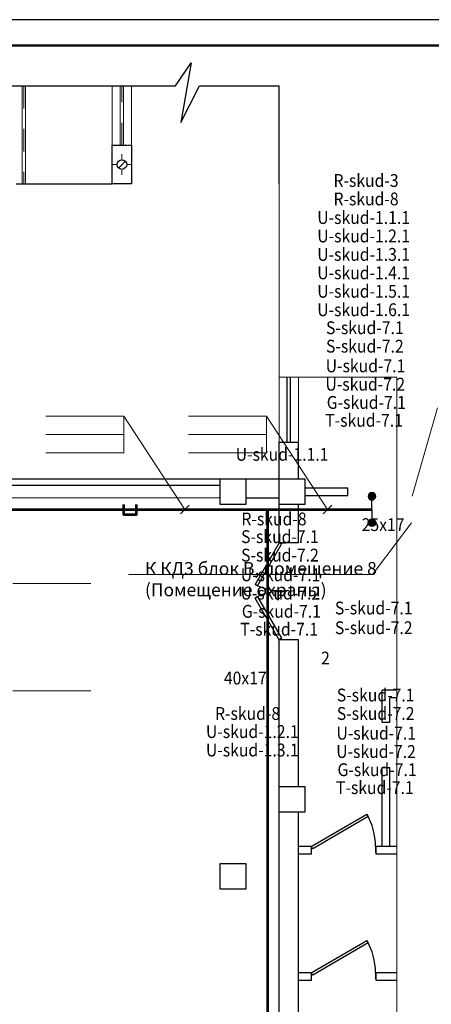
# Model space of a CAD drawing. Units: inches. Extents: x 138277 to 3323690, y -1972844 to -119741.
# Drawn here: x 1537738 to 1544147, y -1946200 to -1930844 of the extents above; entities that cross this region are included whole.
import ezdxf
from ezdxf.enums import TextEntityAlignment as Align

# ---------------------------------------------------------------- set-up
doc = ezdxf.new("R2010")
doc.units = ezdxf.units.IN
doc.header["$MEASUREMENT"] = 0
doc.set_wipeout_variables(frame=1)
for name, pattern in [('ACAD_ISO10W100', [18, 12, -3, 0, -3]), ('Wipeout_Contour', [1000, 0, -1000]), ('Штрихпунктирная', [670.277762, 352.777767, -176.388884, 0, -141.111112])]:
    doc.linetypes.add(name, pattern=pattern)
for name, color, linetype, lineweight in [('0_Ном._пера__28', 252, 'Continuous', 30), ('Интерьер - Мебель_Ном._пера__16', 252, 'Continuous', 15), ('Кабели совместная прокладка', 140, 'Continuous', 53), ('Конструктив - Несущий_Ном._пера__20', 252, 'Continuous', 0), ('Конструктив - Несущий_Ном._пера__28', 252, 'Continuous', 30), ('Конструктив - Несущий_Ном._пера__48', 252, 'Continuous', 20), ('Конструктив - Несущий_Ном._пера__69', 252, 'Continuous', 15), ('Конструктив - Ограждающий_Ном._пера__87', 252, 'Continuous', 0), ('Экспл', 252, 'Continuous', 25)]:
    doc.layers.add(name, color=color, linetype=linetype, lineweight=lineweight)
for name, color, linetype in [('ARC_007_HOEHEN', 252, 'Continuous'), ('ARC_461_AUFZUEGE', 252, 'Continuous'), ('RS СКУД', 6, 'Continuous'), ('Конструктив - Ограждающий', 252, 'Continuous'), ('перегор', 252, 'Continuous'), ('ШС питание', 5, 'Continuous'), ('ШС СКУД', 1, 'Continuous'), ('ШС СОС', 30, 'Continuous'), ('ШС считыватели', 3, 'Continuous')]:
    doc.layers.add(name, color=color, linetype=linetype)
doc.styles.add('GOST_2.5', font='isocpeui.ttf', dxfattribs={"height": 250})
doc.styles.add('ISOCPEUR', font='isocpeur.ttf')

# ---------------------------------------------------------------- blocks, each defined once
blk = doc.blocks.new('*U32')
for p, q in [((0, 0), (0, -100)), ((1000, 0), (1000, -100))]:
    blk.add_line(p, q)
blk.add_lwpolyline([(0, 0), (866, 500), (888, 462), (22, -38)], close=True)
blk.add_arc((0, 0), 1000, 0, 30)
blk = doc.blocks.new('*U36')
for p, q in [((0, 0), (0, -100)), ((750, 0), (750, -100))]:
    blk.add_line(p, q)
blk.add_lwpolyline([(0, 0), (650, 375), (671, 337), (22, -38)], close=True)
blk.add_arc((0, 0), 750, 0, 30)
blk = doc.blocks.new('ec-01')
at = {"linetype": 'ByBlock', "lineweight": -2}
h = blk.add_hatch(color=0, dxfattribs=at)
h.paths.add_polyline_path([(0.73, 0.17, 0.414214), (-0.17, 0.73), (0, 0)])
h.paths.add_polyline_path([(0, 0), (-0.17, 0.73, 0.348535), (-0.75, 0, 0.057393), (-0.73, -0.17)])
h.paths.add_polyline_path([(0.75, 0, 0.057393), (0.73, 0.17), (0, 0), (0.17, -0.73, 0.348535)])
h.paths.add_polyline_path([(0, 0), (-0.73, -0.17, 0.414214), (0.17, -0.73)])
at = {"color": 0, "linetype": 'ByBlock', "lineweight": -2, "ltscale": 100}
blk.add_lwpolyline([(0, 0, 0, 0, 0), (4.95, 4.95, 1.5, 0, 0), (7.07, 7.07, 0, 0, 0)], format="xyseb", dxfattribs=at)
blk.add_circle((0, 0), 0.75, dxfattribs=at)
blk = doc.blocks.new('*U980')
at = {"color": 7}
blk.add_lwpolyline([(13.14, -192.95), (1202.14, -192.95), (1202.14, 227.05), (13.14, 227.05)], close=True, dxfattribs=at)
at = {"color": 7, "lineweight": 50}
blk.add_lwpolyline([(33.14, -186.95), (1197.14, -186.95), (1197.14, 223.05), (33.14, 223.05)], close=True, dxfattribs=at)
at = {"color": 7, "style": 'ISOCPEUR'}
for tag, height, p in [('SHIFR', 5, (1109.78, -139.28)), ('List', 3.5, (1169.91, -168.47)), ('Listov', 3.5, (1186.69, -168.47)), ('DISCRIP_1', 3.5, (1112.14, -176.79)), ('DISCRIP_3', 3.5, (1112.14, -185.63)), ('FORMAT', 2.5, (1172.14, -190.96))]:
    blk.add_attdef(tag, text='', height=height, dxfattribs=at).set_placement(p, align=Align.CENTER)
for tag, p in [('GIP', (1014.41, -160.58)), ('GIPFAM', (1034.41, -160.58)), ('RAZRAB', (1014.41, -165.58)), ('PROV', (1014.41, -170.58)), ('PROVFAM', (1034.41, -170.58)), ('GRAFA4', (1014.41, -175.58)), ('GRAFA4FAM', (1034.41, -175.58)), ('NKONTR', (1014.41, -180.58)), ('NKONTRFAM', (1034.41, -180.58))]:
    blk.add_attdef(tag, p, '', height=2.5, dxfattribs=at)

msp = doc.modelspace()

# ---------------------------------------------------------------- linework, layer by layer
at = {"ltscale": 50}
for p, q in [((1540162.17513, -1931877.17599), (1540407.88813, -1931514.95625)), ((1540407.88813, -1931514.95625), (1540246.23657, -1932445.61456)), ((1537380.85549, -1931877.17599), (1540162.17513, -1931877.17599)), ((1540246.23657, -1932445.61456), (1540538.32194, -1931877.17599)), ((1540538.32194, -1931877.17599), (1541779.54912, -1931877.17599)), ((1541779.54912, -1933403.34893), (1541779.54912, -1931877.17599))]:
    msp.add_line(p, q, dxfattribs=at)
at = {"color": 7, "lineweight": 30, "ltscale": 50}
for p, q in [((1541904.54912, -1937433.29655), (1541904.54912, -1936421.2516)), ((1541954.54912, -1937433.29655), (1541954.54912, -1936421.2516)), ((1541779.54912, -1938003.29655), (1541779.54912, -1937433.29655)), ((1541779.54912, -1937433.29655), (1542079.54912, -1937433.29655)), ((1542079.54912, -1938003.29655), (1542079.54912, -1937433.29655)), ((1535259.54912, -1938003.32166), (1540859.54912, -1938003.32166)), ((1541259.54912, -1938003.29655), (1541779.54912, -1938003.29655)), ((1535259.54912, -1938103.32166), (1540859.54912, -1938103.32166)), ((1541259.54912, -1938303.29655), (1541779.54912, -1938303.29655)), ((1541779.54912, -1939003.29655), (1541779.54912, -1938403.29655)), ((1542079.54912, -1939003.29655), (1542079.54912, -1938403.29655)), ((1542079.54912, -1939003.29655), (1541779.54912, -1939003.29655)), ((1541779.54912, -1942803.29655), (1541779.54912, -1940513.29655)), ((1542079.54912, -1940513.29655), (1541779.54912, -1940513.29655)), ((1542079.54912, -1942803.29655), (1542079.54912, -1940513.29655)), ((1541779.54912, -1947603.29655), (1541779.54912, -1943203.29655)), ((1542079.54912, -1947603.29655), (1542079.54912, -1943203.29655))]:
    msp.add_line(p, q, dxfattribs=at)
at = {"color": 7, "lineweight": 0, "ltscale": 50}
msp.add_line((1535259.54912, -1938303.32166), (1540859.54912, -1938303.32166), dxfattribs=at)
msp.add_lwpolyline([(1542079.54912, -1936421.2516), (1542079.54912, -1937433.29655), (1541779.54912, -1937433.29655), (1541779.54912, -1936421.2516), (1543612.8768, -1936421.2516), (1543612.8768, -1960003.20878), (1531589.53353, -1959990.21317), (1531589.53353, -1959493.29519)], dxfattribs=at)
at = {"color": 7, "lineweight": 30, "ltscale": 50}
for points in [[(1540859.54912, -1938003.29655), (1541259.54912, -1938003.29655), (1541259.54912, -1938403.29655), (1540859.54912, -1938403.29655)], [(1541259.54912, -1938003.29655), (1541259.54912, -1938403.29655), (1540859.54912, -1938403.29655), (1540859.54912, -1938003.29655)], [(1542179.54912, -1938003.29655), (1542179.54912, -1938403.29655), (1541779.54912, -1938403.29655), (1541779.54912, -1938003.29655)], [(1542179.54912, -1942803.29655), (1542179.54912, -1943203.29655), (1541779.54912, -1943203.29655), (1541779.54912, -1942803.29655)], [(1540859.54912, -1944003.29655), (1541259.54912, -1944003.29655), (1541259.54912, -1944403.29655), (1540859.54912, -1944403.29655)]]:
    msp.add_lwpolyline(points, close=True, dxfattribs=at)
at = {"layer": 'ARC_461_AUFZUEGE', "color": 7, "lineweight": 15}
for p, q in [((1544244.31674, -1936895.77696), (1543847.57428, -1938277.75308)), ((1543233.86773, -1939496.03792), (1543839.81239, -1938690.16211)), ((1543233.86773, -1939496.03792), (1539433.73484, -1939496.03792))]:
    msp.add_line(p, q, dxfattribs=at)
at = {"layer": 'ARC_461_AUFZUEGE', "color": 7, "linetype": 'Continuous', "lineweight": 15, "ltscale": 200}
for p, q in [((1540244.11413, -1938548.94387), (1540375.66669, -1938417.39132)), ((1542464.76875, -1938548.94387), (1542596.3213, -1938417.39132))]:
    msp.add_line(p, q, dxfattribs=at)
at = {"layer": 'ARC_461_AUFZUEGE', "color": 7, "lineweight": 15}
for points in [[(1539359.19748, -1937025.12099), (1538145.62298, -1937025.12099)], [(1539359.19748, -1937312.68503), (1539359.19748, -1937025.12099)], [(1539359.19748, -1937025.12099), (1540309.89041, -1938483.1676)], [(1541579.8521, -1937025.12099), (1540366.2776, -1937025.12099)], [(1541579.8521, -1937025.12099), (1542530.54503, -1938483.1676)], [(1541579.8521, -1937312.68503), (1541579.8521, -1937025.12099)], [(1539359.19748, -1937312.68503), (1538145.62298, -1937312.68503)], [(1539359.19748, -1937600.24907), (1539359.19748, -1937312.68503)], [(1541579.8521, -1937312.68503), (1540366.2776, -1937312.68503)], [(1541579.8521, -1937600.24907), (1541579.8521, -1937312.68503)], [(1539359.19748, -1937600.24907), (1538145.62298, -1937600.24907)], [(1541579.8521, -1937600.24907), (1540366.2776, -1937600.24907)], [(1538845.46497, -1939637.96812), (1537631.89047, -1939637.96812)], [(1538845.46497, -1941308.77396), (1537631.89047, -1941308.77396)]]:
    msp.add_lwpolyline(points, dxfattribs=at)
at = {"layer": 'RS СКУД', "ltscale": 30}
msp.add_line((1543223.24947, -1938481.43822), (1543223.24947, -1938688.7782), dxfattribs=at)
at = {"layer": 'Интерьер - Мебель_Ном._пера__16', "linetype": 'Continuous'}
for p, q in [((1537776.67913, -1933403.32378), (1537776.67913, -1931877.17599)), ((1537826.67913, -1931877.17599), (1537826.67913, -1933403.32378))]:
    msp.add_line(p, q, dxfattribs=at)
at = {"layer": 'Интерьер - Мебель_Ном._пера__16', "linetype": 'Штрихпунктирная'}
msp.add_line((1537801.67913, -1931877.17599), (1537801.67913, -1933403.32378), dxfattribs=at)
at = {"layer": 'Интерьер - Мебель_Ном._пера__16', "color": 7, "linetype": 'Continuous'}
msp.add_line((1537826.67913, -1933403.32378), (1537776.67913, -1933403.32378), dxfattribs=at)
at = {"layer": 'Кабели совместная прокладка', "ltscale": 30}
for p, q in [((1533044.93764, -1938483.1676), (1541594.53754, -1938483.1676)), ((1541594.53754, -1938483.1676), (1541594.53754, -1947530.85884)), ((1541594.53754, -1938483.1676), (1543223.24947, -1938483.1676))]:
    msp.add_line(p, q, dxfattribs=at)
msp.add_lwpolyline([(1539356.63782, -1938405.33457), (1539356.63782, -1938561.00062), (1539556.07575, -1938561.00062), (1539556.07575, -1938405.33457)], dxfattribs=at)
at = {"layer": 'Конструктив - Несущий_Ном._пера__69', "color": 7, "linetype": 'Continuous'}
for p, q in [((1541779.54912, -1933403.34893), (1541779.54912, -1938003.29651)), ((1541779.54912, -1938003.29651), (1536959.54908, -1938003.29651))]:
    msp.add_line(p, q, dxfattribs=at)
at = {"layer": 'Конструктив - Ограждающий_Ном._пера__87', "linetype": 'Continuous', "flags": 128}
for points in [[(1539179.54912, -1931877.17599), (1539179.54912, -1932803.32378)], [(1539479.54912, -1932803.32378), (1539479.54912, -1931877.17599)]]:
    msp.add_lwpolyline(points, dxfattribs=at)
at = {"layer": 'перегор', "color": 7, "lineweight": 30, "ltscale": 50}
for p, q in [((1542179.54912, -1938143.29655), (1542849.54912, -1938143.29655)), ((1542849.54912, -1938263.29655), (1542849.54912, -1938143.29655)), ((1542179.54912, -1938263.29655), (1542849.54912, -1938263.29655)), ((1543612.8768, -1941298.29655), (1543384.54912, -1941298.29655)), ((1543384.54912, -1941798.29655), (1543384.54912, -1941298.29655)), ((1543612.8768, -1941418.29655), (1543504.54912, -1941418.29655)), ((1543504.54912, -1941798.29655), (1543504.54912, -1941418.29655)), ((1543384.54912, -1941798.29655), (1543504.54912, -1941798.29655)), ((1543384.54912, -1943738.29655), (1543384.54912, -1942508.29655)), ((1543384.54912, -1942508.29655), (1543504.54912, -1942508.29655)), ((1543504.54912, -1943738.29655), (1543504.54912, -1942508.29655)), ((1542279.54912, -1943738.29655), (1542079.54912, -1943738.29655)), ((1542279.54912, -1943858.29655), (1542279.54912, -1943738.29655)), ((1543612.8768, -1943738.29655), (1543289.54912, -1943738.29655)), ((1543289.54912, -1943858.29655), (1543289.54912, -1943738.29655)), ((1542279.54912, -1943858.29655), (1542079.54912, -1943858.29655)), ((1543612.8768, -1943858.29655), (1543289.54912, -1943858.29655)), ((1542279.54912, -1945708.29655), (1542079.54912, -1945708.29655)), ((1542279.54912, -1945828.29655), (1542279.54912, -1945708.29655)), ((1543612.8768, -1945708.29655), (1543289.54912, -1945708.29655)), ((1543289.54912, -1945828.29655), (1543289.54912, -1945708.29655)), ((1542279.54912, -1945828.29655), (1542079.54912, -1945828.29655)), ((1543612.8768, -1945828.29655), (1543289.54912, -1945828.29655))]:
    msp.add_line(p, q, dxfattribs=at)
at = {"layer": 'ШС СОС', "ltscale": 30}
msp.add_line((1543223.24947, -1938484.89697), (1543223.24947, -1938277.55699), dxfattribs=at)

# ---------------------------------------------------------------- block references
at = {"layer": 'RS СКУД', "ltscale": 30, "xscale": 78.74015748031498, "yscale": 78.74015748031498, "zscale": 7.874015748031495, "rotation": 315}
msp.add_blockref('ec-01', (1543223.24947, -1938688.7782), dxfattribs=at)
at = {"layer": 'ШС СОС', "ltscale": 30, "xscale": -78.74015748031498, "yscale": 78.74015748031496, "zscale": 7.874015748031495, "rotation": 225}
msp.add_blockref('ec-01', (1543223.24947, -1938277.55699), dxfattribs=at)
at = {"layer": 'Экспл', "color": 7, "ltscale": 50, "xscale": -1, "rotation": 89.83919557804911}
msp.add_blockref('*U36', (1541779.54912, -1939002.94945), dxfattribs=at)
at = {"layer": 'Экспл', "color": 7, "ltscale": 50}
for name, p, rotation in [('*U36', (1541779.54912, -1940513.29655), 90.16080442195087), ('*U32', (1542279.20202, -1943737.69923), 0.160804435291329), ('*U32', (1542279.20202, -1945707.69923), 0.160804435291329)]:
    msp.add_blockref(name, p, dxfattribs=dict(at, rotation=rotation))

# ---------------------------------------------------------------- texts
at = {"layer": 'ARC_007_HOEHEN', "color": 7, "linetype": 'Continuous', "insert": (1539688.20628, -1939836.34342), "char_height": 200, "width": 4580.3486767, "attachment_point": 7, "style": 'GOST_2.5'}
msp.add_mtext('{\\fISOCPEUR|b0|i0|c204|p34;К КД3 блок В, помещение 8 (Помещение охраны)}', dxfattribs=at)
at = {"layer": 'RS СКУД', "ltscale": 30, "char_height": 200, "width": 1119.5527991, "attachment_point": 7, "style": 'ISOCPEUR'}
for s, insert in [('\\pi73.834;{\\W0.9;R-skud-3}', (1527857.5484, -1933452.12228)), ('\\pi73.834;{\\W0.9;R-skud-8}', (1527857.5484, -1933739.68633)), ('\\pi73.834;{\\W0.9;R-skud-8}', (1526424.07545, -1938730.70706)), ('\\pi73.834;{\\W0.9;R-skud-8}', (1526012.91505, -1941764.49992))]:
    msp.add_mtext(s, dxfattribs=dict(at, insert=insert))
at = {"layer": 'Кабели совместная прокладка', "color": 7, "ltscale": 30, "char_height": 200, "width": 1119.5527991, "attachment_point": 7, "style": 'ISOCPEUR'}
for s, insert in [('\\pi73.834;{\\W0.9;25x17}', (1528296.8795, -1938819.43353)), ('\\pi73.834;{\\W0.9;2}', (1527664.19689, -1940899.57921, -435.17594)), ('\\pi73.834;{\\W0.9;40x17}', (1526150.63636, -1941212.00235))]:
    msp.add_mtext(s, dxfattribs=dict(at, insert=insert))
at = {"layer": 'ШС питание', "ltscale": 30, "char_height": 200, "width": 1119.5527991, "attachment_point": 7, "style": 'ISOCPEUR'}
for insert in [(1527752.58888, -1936913.22011), (1526430.0928, -1940171.34479), (1527920.30659, -1942641.5293)]:
    msp.add_mtext('\\pi73.834;{\\W0.9;G-skud-7.1}', dxfattribs=dict(at, insert=insert))
at = {"layer": 'ШС СКУД', "ltscale": 30, "char_height": 200, "width": 1119.5527991, "attachment_point": 7, "style": 'ISOCPEUR'}
for insert in [(1527729.17786, -1937192.59064), (1526406.68178, -1940450.71531), (1527896.89557, -1942920.89982)]:
    msp.add_mtext('\\pi73.834;{\\W0.9;T-skud-7.1}', dxfattribs=dict(at, insert=insert))
at = {"layer": 'ШС СОС', "color": 5, "linetype": 'Continuous', "char_height": 200, "width": 1119.5527991, "attachment_point": 7, "style": 'ISOCPEUR'}
for s, insert in [('\\pi73.834;{\\W0.9;\\C30;U-skud-1.1.1}', (1527605.12183, -1934029.75433)), ('\\pi73.834;{\\W0.9;\\C30;U-skud-1.2.1}', (1527605.12183, -1934317.31837)), ('\\pi73.834;{\\W0.9;\\C30;U-skud-1.3.1}', (1527605.12183, -1934604.88242)), ('\\pi73.834;{\\W0.9;\\C30;U-skud-1.4.1}', (1527605.12183, -1934892.44646)), ('\\pi73.834;{\\W0.9;\\C30;U-skud-1.5.1}', (1527605.12183, -1935180.01051)), ('\\pi73.834;{\\W0.9;\\C30;U-skud-1.6.1}', (1527605.12183, -1935467.57455)), ('\\pi73.834;{\\W0.9;\\C30;U-skud-7.1}', (1527736.29737, -1936343.15537)), ('\\pi73.834;{\\W0.9;\\C30;U-skud-7.2}', (1527732.68231, -1936629.30347)), ('\\pi73.834;{\\W0.9;\\C30;U-skud-1.1.1}', (1526335.12063, -1937723.15233)), ('\\pi73.834;{\\W0.9;\\C30;U-skud-7.1}', (1526413.80129, -1939601.28004)), ('\\pi73.834;{\\W0.9;\\C30;U-skud-7.2}', (1526410.18624, -1939887.42814)), ('\\pi73.834;{\\W0.9;\\C30;U-skud-1.2.1}', (1525871.46535, -1942047.05613)), ('\\pi73.834;{\\W0.9;\\C30;U-skud-7.1}', (1527904.01508, -1942071.46455)), ('\\pi73.834;{\\W0.9;\\C30;U-skud-1.3.1}', (1525871.46535, -1942334.62018)), ('\\pi73.834;{\\W0.9;\\C30;U-skud-7.2}', (1527900.40002, -1942357.61266))]:
    msp.add_mtext(s, dxfattribs=dict(at, insert=insert))
at = {"layer": 'ШС считыватели', "ltscale": 30, "char_height": 200, "width": 1119.5527991, "attachment_point": 7, "style": 'ISOCPEUR'}
for s, insert in [('\\pi73.834;{\\W0.9;S-skud-7.1}', (1527741.73266, -1935748.58243)), ('\\pi73.834;{\\W0.9;S-skud-7.2}', (1527741.73266, -1936036.14648)), ('\\pi73.834;{\\W0.9;S-skud-7.1}', (1526419.23658, -1939006.70711)), ('\\pi73.834;{\\W0.9;S-skud-7.2}', (1526419.23658, -1939294.27115)), ('\\pi73.834;{\\W0.9;S-skud-7.1}', (1527879.78247, -1940119.40004)), ('\\pi73.834;{\\W0.9;S-skud-7.2}', (1527879.78247, -1940427.27344)), ('\\pi73.834;{\\W0.9;S-skud-7.1}', (1527909.45037, -1941476.89162)), ('\\pi73.834;{\\W0.9;S-skud-7.2}', (1527909.45037, -1941764.45566))]:
    msp.add_mtext(s, dxfattribs=dict(at, insert=insert))

# ---------------------------------------------------------------- next in the draw order: wipeouts: each hides what was drawn before it
at = {"color": 7, "linetype": 'Wipeout_Contour', "lineweight": 0, "ltscale": 3630939.116007304}
msp.add_wipeout([(1539479.54912, -1933403.32378), (1539479.54912, -1932803.32378), (1539179.54912, -1932803.32378), (1539179.54912, -1933403.32378)], dxfattribs=at).dxf.layer = 'Конструктив - Ограждающий'

# ---------------------------------------------------------------- next in the draw order: hatches: boundary and pattern name
at = {"layer": 'Конструктив - Несущий_Ном._пера__48', "linetype": 'Continuous'}
h = msp.add_hatch(dxfattribs=at)
h.set_pattern_fill('ЖЕЛЕЗОБЕТОН', style=0, pattern_type=2)
h.set_pattern_definition([(45, (2295391.5, -1430756.16), (-183.84776, 183.84776), []), (45, (2295299.58, -1430664.23), (-183.84776, 183.84776), [194.999993, -64.999998, 0, -64.999998])])
h.paths.add_polyline_path([(1539329.54912, -1933178.32378, 0.4142135624), (1539404.54912, -1933103.32378, 0.4142135624), (1539329.54912, -1933028.32378, 0.4142135624), (1539254.54912, -1933103.32378, 0.4142135624)])

# ---------------------------------------------------------------- next in the draw order: linework, layer by layer
at = {"color": 7, "ltscale": 50}
msp.add_line((1537681.04238, -1933403.32378), (1539179.54912, -1933403.32378), dxfattribs=at)
at = {"layer": '0_Ном._пера__28', "color": 7, "linetype": 'ACAD_ISO10W100'}
for p, q in [((1539179.54912, -1933403.32378), (1539179.54912, -1932803.32378)), ((1539179.54912, -1932803.32378), (1539479.54912, -1932803.32378)), ((1539479.54912, -1932803.32378), (1539479.54912, -1933403.32378)), ((1539479.54912, -1933403.32378), (1539179.54912, -1933403.32378))]:
    msp.add_line(p, q, dxfattribs=at)
at = {"layer": 'Интерьер - Мебель_Ном._пера__16', "linetype": 'Continuous'}
for p, q in [((1539304.54912, -1931877.17599), (1539304.54912, -1932803.32378)), ((1539354.54912, -1932803.32378), (1539354.54912, -1931877.17599))]:
    msp.add_line(p, q, dxfattribs=at)
at = {"layer": 'Интерьер - Мебель_Ном._пера__16', "linetype": 'Штрихпунктирная'}
msp.add_line((1539329.54912, -1932803.32378), (1539329.54912, -1931877.17599), dxfattribs=at)
at = {"layer": 'Интерьер - Мебель_Ном._пера__16', "color": 7, "linetype": 'Continuous'}
msp.add_line((1539304.54912, -1932803.32378), (1539354.54912, -1932803.32378), dxfattribs=at)
at = {"layer": 'Конструктив - Несущий_Ном._пера__20', "color": 7, "linetype": 'Continuous'}
for p, q in [((1539329.54912, -1933023.32378), (1539329.54912, -1932943.32378)), ((1539249.54912, -1933103.32378), (1539169.54912, -1933103.32378)), ((1539409.54912, -1933103.32378), (1539489.54912, -1933103.32378)), ((1539329.54912, -1933183.32378), (1539329.54912, -1933263.32378))]:
    msp.add_line(p, q, dxfattribs=at)
msp.add_point((1539329.54912, -1933103.32378), dxfattribs=at)
at = {"layer": 'Конструктив - Несущий_Ном._пера__28', "color": 7, "linetype": 'Continuous'}
msp.add_circle((1539329.54912, -1933103.32378), 75, dxfattribs=at)
at = {"layer": 'Конструктив - Ограждающий_Ном._пера__87', "color": 7, "linetype": 'Continuous', "flags": 128}
for points in [[(1539179.54912, -1932803.32378), (1539179.54912, -1933403.32378)], [(1539479.54912, -1933403.32378), (1539479.54912, -1932803.32378)], [(1539179.54912, -1933403.32378), (1539479.54912, -1933403.32378)]]:
    msp.add_lwpolyline(points, dxfattribs=at)

# ---------------------------------------------------------------- next in the draw order: block references
at = {"xscale": 100, "yscale": 100, "zscale": 100}
msp.add_blockref('*U980', (1468200.05987, -1953549.18061), dxfattribs=at)

doc.saveas('drawing.dxf')
